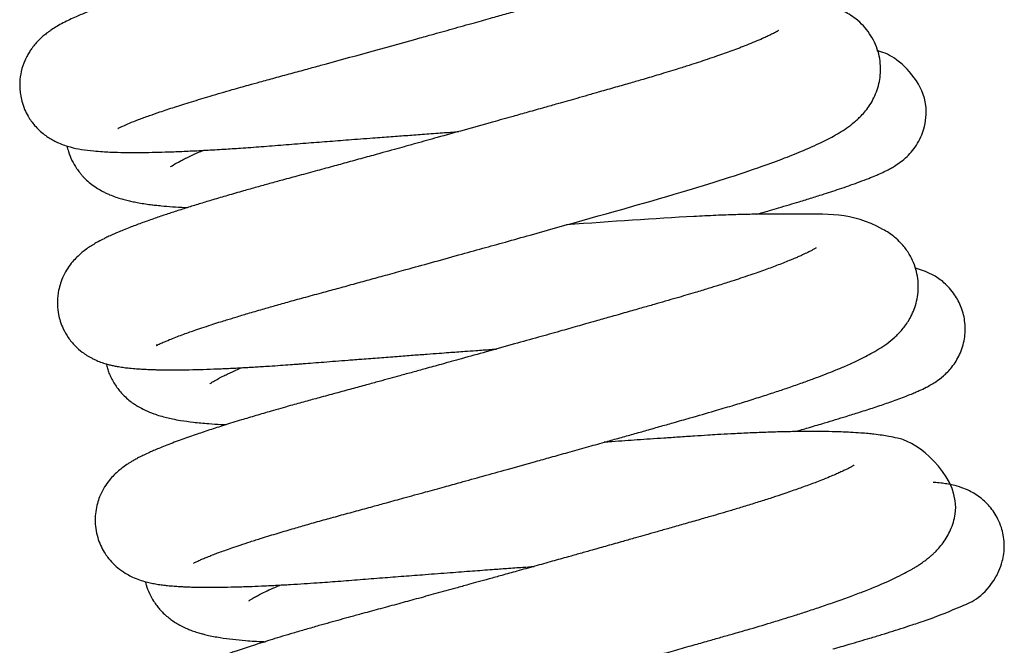
# Model space of a CAD drawing. Units: millimetres. Extents: x -1837 to 3913, y -5869 to -1756.
# Drawn here: x 3345 to 3349, y -5107 to -5105 of the extents above; entities that cross this region are included whole.
import ezdxf

# ---------------------------------------------------------------- set-up
doc = ezdxf.new("R2010")
doc.units = ezdxf.units.MM
doc.header["$LTSCALE"] = 10
doc.layers.add('FAKRO LOFT LADDERS', color=7, linetype='Continuous')

# ---------------------------------------------------------------- blocks, each defined once
blk = doc.blocks.new('A$C1F246084')
at = {"layer": 'FAKRO LOFT LADDERS', "color": 7, "linetype": 'Continuous'}
for points, knots in [([(86.7931, 380.8675), (86.793, 380.8674), (86.7971, 380.8699), (86.8145, 380.8784), (86.8437, 380.8911), (86.8833, 380.9068), (86.9287, 380.9235), (86.9817, 380.942), (87.0425, 380.9621), (87.104, 380.9815), (87.1575, 380.9979), (87.2013, 381.011), (87.2473, 381.0246), (87.2922, 381.0375), (87.3324, 381.0489), (87.3728, 381.0602), (87.4225, 381.0739), (87.4848, 381.0908), (87.5541, 381.1097), (87.6217, 381.1282), (87.7984, 381.1766), (87.984, 381.2278), (88.18, 381.2822), (88.266, 381.3062), (88.3562, 381.3314), (88.436, 381.3537), (88.5055, 381.3732), (88.5679, 381.3907), (88.6398, 381.4109), (88.7271, 381.4355), (88.8267, 381.4637), (88.9235, 381.4912), (89.0054, 381.5144), (89.0756, 381.5346), (89.1536, 381.5577), (89.2249, 381.5795), (89.2927, 381.6009), (89.3454, 381.618), (89.3997, 381.6361), (89.4545, 381.6551), (89.5076, 381.6741), (89.5708, 381.6978), (89.6334, 381.7228), (89.6974, 381.7507), (89.7525, 381.7774), (89.7982, 381.8029), (89.8327, 381.8252), (89.8632, 381.848), (89.8926, 381.874), (89.9256, 381.9117), (89.9556, 381.9599), (89.9783, 382.0231), (89.9845, 382.0919), (89.9743, 382.1569), (89.952, 382.2132), (89.9182, 382.2637), (89.8744, 382.3064), (89.8229, 382.3389), (89.7782, 382.3576), (89.7355, 382.3707), (89.699, 382.3789), (89.6644, 382.3848), (89.6354, 382.3888), (89.61, 382.3917), (89.5846, 382.3941), (89.5505, 382.3969), (89.4998, 382.3998), (89.4391, 382.4018), (89.3754, 382.4026), (89.3249, 382.4026), (89.2864, 382.4022), (89.2636, 382.4019), (89.2409, 382.4014), (89.2138, 382.4008), (89.177, 382.3998), (89.1279, 382.3982), (89.0672, 382.3957), (88.9982, 382.3923), (88.9321, 382.3886), (88.8758, 382.3851), (88.824, 382.3817), (88.7744, 382.3784), (88.716, 382.3744), (88.6386, 382.3692), (88.5498, 382.3631), (88.4776, 382.3581), (88.4414, 382.3556), (88.4341, 382.3551)], [0.868130362, 0.868130362, 0.868130362, 0.868130362, 0.868232344, 0.868357012, 0.868488572, 0.868621468, 0.868756117, 0.868867343, 0.869007373, 0.869150978, 0.86922583, 0.86929873, 0.869379555, 0.869456681, 0.869515081, 0.869568088, 0.869641733, 0.869736748, 0.869837491, 0.869933392, 0.870014041, 0.870547796, 0.870630948, 0.870746713, 0.870868416, 0.870967638, 0.871045687, 0.871130162, 0.871204685, 0.871320738, 0.871468462, 0.871599045, 0.871715176, 0.871812093, 0.87190228, 0.872060626, 0.872143372, 0.872229478, 0.872327098, 0.872429493, 0.872531901, 0.872636832, 0.872822075, 0.872955182, 0.873128655, 0.873277942, 0.873378062, 0.87346027, 0.873566132, 0.873653968, 0.873750161, 0.873852, 0.873953413, 0.874038424, 0.874122613, 0.874205097, 0.87430161, 0.874412171, 0.874534399, 0.874633842, 0.874751704, 0.874836976, 0.874916524, 0.874977129, 0.875033419, 0.875104886, 0.875223886, 0.875372611, 0.875483712, 0.875591836, 0.875650537, 0.875687774, 0.875709376, 0.875759422, 0.875824062, 0.875886955, 0.875991312, 0.876101954, 0.87619043, 0.87627312, 0.876336761, 0.876402054, 0.87647244, 0.876567505, 0.876703035, 0.876810222, 0.876837103, 0.876837103, 0.876837103, 0.876837103]), ([(89.5322, 382.2538), (89.5322, 382.2538), (89.531, 382.2529), (89.5256, 382.2496), (89.5165, 382.2445), (89.506, 382.239), (89.4916, 382.2318), (89.4742, 382.2236), (89.453, 382.2142), (89.4256, 382.2026), (89.3958, 382.1905), (89.3667, 382.1793), (89.3377, 382.1684), (89.3063, 382.157), (89.267, 382.143), (89.2192, 382.1267), (89.1643, 382.1086), (89.1108, 382.0915), (89.0608, 382.076), (89.0099, 382.0605), (88.9518, 382.0433), (88.8885, 382.025), (88.8253, 382.0069), (88.7675, 381.9904), (88.7131, 381.9749), (88.6635, 381.9608), (88.6202, 381.9485), (88.5789, 381.9368), (88.5304, 381.923), (88.469, 381.9057), (88.4003, 381.8863), (88.3322, 381.8672), (88.2716, 381.8502), (88.2174, 381.835), (88.1676, 381.8211), (88.1178, 381.8072), (88.0638, 381.7922), (88.0027, 381.7752), (87.9406, 381.758), (87.883, 381.742), (87.8274, 381.7266), (87.7628, 381.7089), (87.6875, 381.6882), (87.613, 381.6677), (87.5505, 381.6506), (87.4972, 381.6361), (87.4439, 381.6216), (87.3862, 381.606), (87.3269, 381.5899), (87.2663, 381.5733), (87.2056, 381.5564), (87.1507, 381.5408), (87.1057, 381.5277), (87.0643, 381.5155), (87.0187, 381.5019), (86.9685, 381.4866), (86.9198, 381.4713), (86.8764, 381.4574), (86.8355, 381.4439), (86.794, 381.4299), (86.7574, 381.417), (86.7278, 381.4063), (86.7058, 381.3981), (86.6863, 381.3907), (86.6665, 381.3829), (86.6405, 381.3724), (86.6112, 381.36), (86.5815, 381.3464), (86.5527, 381.3321), (86.5265, 381.3176), (86.5059, 381.3048), (86.491, 381.2945), (86.4786, 381.2854), (86.4639, 381.2734), (86.4476, 381.2585), (86.431, 381.2408), (86.4186, 381.2257), (86.4037, 381.2038), (86.3953, 381.1894), (86.3807, 381.1599), (86.3676, 381.1201), (86.3617, 381.078), (86.3619, 381.044), (86.3647, 381.0166), (86.3711, 380.9856), (86.3823, 380.9531), (86.3971, 380.9237), (86.4123, 380.9004), (86.4287, 380.8796), (86.4474, 380.86), (86.4701, 380.8407), (86.4914, 380.8262), (86.5128, 380.8138), (86.5445, 380.7988), (86.5874, 380.7848), (86.635, 380.7753), (86.6812, 380.7696), (86.7328, 380.7656), (86.7872, 380.7633), (86.8509, 380.7624), (86.9117, 380.7627), (86.9715, 380.7639), (87.034, 380.7658), (87.1025, 380.7685), (87.1792, 380.7724), (87.2566, 380.7769), (87.3379, 380.7822), (87.4248, 380.7884), (87.5205, 380.7961), (87.6174, 380.8037), (87.713, 380.8111), (87.8113, 380.8187), (87.9054, 380.8258), (87.9926, 380.8323), (88.0683, 380.8379), (88.1436, 380.8434), (88.2183, 380.8489), (88.2686, 380.8525), (88.2922, 380.8542)], [0.126832749, 0.126832749, 0.126832749, 0.126832749, 0.12689299, 0.126968994, 0.127023131, 0.127091598, 0.127161564, 0.127214698, 0.127290081, 0.127381005, 0.127463225, 0.127531798, 0.127597758, 0.127665123, 0.127737482, 0.127841867, 0.127943324, 0.128036167, 0.128115398, 0.128192489, 0.12827848, 0.128381904, 0.128473161, 0.128549832, 0.12862469, 0.128696743, 0.128750161, 0.128797994, 0.128860061, 0.128940836, 0.129036377, 0.129123954, 0.129199927, 0.1292657, 0.129327918, 0.129387331, 0.129452509, 0.129530457, 0.129616729, 0.129686411, 0.129748156, 0.129828209, 0.129933211, 0.130038899, 0.130120222, 0.130182372, 0.130254188, 0.130338672, 0.130423158, 0.130507034, 0.13060256, 0.130694995, 0.130761046, 0.130817464, 0.130897732, 0.13099055, 0.131080784, 0.131164902, 0.131239853, 0.131325616, 0.131425419, 0.131489007, 0.131536834, 0.131586926, 0.131637763, 0.13169425, 0.131801332, 0.131892637, 0.131982739, 0.132078054, 0.132154753, 0.132186734, 0.132220526, 0.132268801, 0.132317278, 0.132361161, 0.132401494, 0.13242702, 0.1324611, 0.132500787, 0.132569697, 0.132636065, 0.132671562, 0.13270543, 0.132745065, 0.132796747, 0.132842088, 0.132877392, 0.132910571, 0.1329536, 0.133000291, 0.133039949, 0.133080583, 0.133126941, 0.133251984, 0.13339326, 0.13355294, 0.133662621, 0.13383074, 0.133973762, 0.134107179, 0.134218742, 0.134327267, 0.134452386, 0.134580502, 0.134706165, 0.134815075, 0.134945727, 0.135081343, 0.135212777, 0.135335786, 0.135454692, 0.135588219, 0.135688247, 0.135776662, 0.135865829, 0.135962345, 0.136048013, 0.136048013, 0.136048013, 0.136048013]), ([(86.9661, 379.9193), (86.9631, 379.916), (86.9601, 379.9119), (86.9744, 379.9205), (86.993, 379.9285), (87.0181, 379.9392), (87.0467, 379.9504), (87.0753, 379.9611), (87.102, 379.9707), (87.1311, 379.9809), (87.1639, 379.992), (87.2005, 380.0041), (87.2349, 380.0151), (87.2635, 380.0241), (87.2881, 380.0317), (87.3208, 380.0417), (87.3674, 380.0557), (87.4253, 380.0727), (87.4865, 380.0902), (87.5499, 380.108), (87.621, 380.1274), (87.6938, 380.1472), (87.7667, 380.1671), (87.8364, 380.1862), (87.9075, 380.2057), (87.9816, 380.2261), (88.0698, 380.2504), (88.1743, 380.2793), (88.2874, 380.3106), (88.3961, 380.3408), (88.5011, 380.3701), (88.6115, 380.401), (88.8812, 380.4768), (89.2556, 380.5803), (89.5648, 380.6787), (89.726, 380.7381), (89.8167, 380.7744), (89.8961, 380.8103), (89.9675, 380.8487), (90.0209, 380.8845), (90.0686, 380.9287), (90.1063, 380.976), (90.1381, 381.0433), (90.1517, 381.1237), (90.1425, 381.1939), (90.1216, 381.248), (90.0997, 381.2861), (90.0715, 381.321), (90.04, 381.3495), (90.0099, 381.3702), (89.9836, 381.3847), (89.9527, 381.3987), (89.9211, 381.4096), (89.8857, 381.419), (89.8529, 381.4257), (89.8175, 381.4314), (89.7827, 381.4357), (89.7507, 381.4387), (89.7265, 381.4406), (89.7059, 381.442), (89.6844, 381.4433), (89.6571, 381.4446), (89.6125, 381.4461), (89.5617, 381.4471), (89.5032, 381.4473), (89.4527, 381.4469), (89.3998, 381.4459), (89.3461, 381.4445), (89.2877, 381.4426), (89.2228, 381.4399), (89.1482, 381.4361), (89.066, 381.4314), (88.9863, 381.426), (88.9146, 381.4213), (88.8537, 381.4171), (88.7937, 381.4131), (88.7286, 381.4086), (88.6639, 381.4041), (88.6193, 381.401), (88.5999, 381.3997)], [0.855288194, 0.855288194, 0.855288194, 0.855288194, 0.855364918, 0.855467972, 0.855556603, 0.855667984, 0.855762872, 0.855841061, 0.855916429, 0.855975348, 0.856054986, 0.856140301, 0.856210643, 0.856263504, 0.856306393, 0.85634905, 0.856441775, 0.856550098, 0.856637905, 0.856734464, 0.856839436, 0.856950396, 0.857043494, 0.85714088, 0.857232134, 0.857325499, 0.857429749, 0.857571563, 0.85772173, 0.857853584, 0.857976876, 0.858113519, 0.858266509, 0.858995973, 0.859584763, 0.859781927, 0.85997228, 0.860203568, 0.860409039, 0.860621498, 0.860723516, 0.860842703, 0.860958895, 0.861066955, 0.861186536, 0.861247115, 0.861309441, 0.861375167, 0.86144857, 0.861514354, 0.861574581, 0.861628996, 0.861730321, 0.861824057, 0.861914947, 0.862001465, 0.862110583, 0.862185238, 0.862238815, 0.862282543, 0.862328155, 0.862384134, 0.862460046, 0.862604012, 0.862690399, 0.862782647, 0.862872171, 0.862958591, 0.863044903, 0.863147222, 0.863253316, 0.863371722, 0.863495187, 0.863579854, 0.863658239, 0.863734107, 0.863811584, 0.863905764, 0.863977184, 0.863977184, 0.863977184, 0.863977184]), ([(89.698, 381.2984), (89.698, 381.2983), (89.6976, 381.2981), (89.6962, 381.2971), (89.693, 381.2952), (89.6893, 381.293), (89.6856, 381.2909), (89.6802, 381.2879), (89.673, 381.2842), (89.6629, 381.2791), (89.6488, 381.2723), (89.6265, 381.2621), (89.5968, 381.2493), (89.562, 381.2353), (89.5275, 381.2219), (89.4943, 381.2096), (89.4607, 381.1975), (89.4247, 381.1849), (89.3867, 381.1719), (89.3463, 381.1585), (89.3027, 381.1444), (89.2456, 381.1264), (89.1784, 381.1059), (89.1092, 381.0854), (89.0457, 381.0672), (88.9817, 381.0488), (88.9187, 381.0308), (88.8616, 381.0146), (88.8143, 381.0011), (88.77, 380.9885), (88.7224, 380.975), (88.6647, 380.9587), (88.5994, 380.9403), (88.5233, 380.9189), (88.4297, 380.8926), (88.3184, 380.8615), (88.206, 380.8302), (88.1184, 380.8059), (88.0556, 380.7885), (88.0071, 380.7751), (87.9527, 380.7601), (87.8876, 380.7422), (87.8166, 380.7227), (87.7433, 380.7026), (87.6683, 380.6822), (87.592, 380.6614), (87.5221, 380.6425), (87.4605, 380.6257), (87.4031, 380.6099), (87.3412, 380.5924), (87.2765, 380.5738), (87.2142, 380.5554), (87.157, 380.5381), (87.1034, 380.5215), (87.0511, 380.5049), (86.9996, 380.488), (86.9475, 380.4702), (86.8952, 380.4516), (86.8512, 380.435), (86.8176, 380.4216), (86.793, 380.4114), (86.7704, 380.4016), (86.7506, 380.3924), (86.7297, 380.3823), (86.7089, 380.3715), (86.6876, 380.3593), (86.6672, 380.3465), (86.6474, 380.3324), (86.6285, 380.3172), (86.6079, 380.2977), (86.5886, 380.276), (86.5678, 380.2468), (86.5508, 380.2142), (86.5385, 380.1807), (86.5315, 380.151), (86.5279, 380.1214), (86.5273, 380.0889), (86.5312, 380.0546), (86.5402, 380.0192), (86.5538, 379.9847), (86.5754, 379.9473), (86.6042, 379.9124), (86.6332, 379.8873), (86.6577, 379.8703), (86.6798, 379.8579), (86.6969, 379.8498), (86.7188, 379.8408), (86.7405, 379.8338), (86.7597, 379.8287), (86.7776, 379.8247), (86.7983, 379.8208), (86.8208, 379.8175), (86.8473, 379.8144), (86.8718, 379.8123), (86.8943, 379.8108), (86.911, 379.8098), (86.9258, 379.8092), (86.9427, 379.8085), (86.9637, 379.8079), (86.9898, 379.8074), (87.0322, 379.8071), (87.0861, 379.8074), (87.1522, 379.8089), (87.2149, 379.8109), (87.2683, 379.8132), (87.3114, 379.8153), (87.3419, 379.8169), (87.3702, 379.8185), (87.3975, 379.82), (87.427, 379.8218), (87.4641, 379.8242), (87.5067, 379.8271), (87.5486, 379.83), (87.5822, 379.8325), (87.6152, 379.835), (87.6529, 379.838), (87.7004, 379.8418), (87.7516, 379.8458), (87.8074, 379.8502), (87.8716, 379.8552), (87.9436, 379.8607), (88.0189, 379.8664), (88.089, 379.8717), (88.1507, 379.8763), (88.2032, 379.8802), (88.2464, 379.8834), (88.2839, 379.8862), (88.3235, 379.8891), (88.3733, 379.8927), (88.4197, 379.8961), (88.4497, 379.8982), (88.458, 379.8988)], [0.139703878, 0.139703878, 0.139703878, 0.139703878, 0.139731002, 0.139774554, 0.139814157, 0.139845971, 0.139870311, 0.139901857, 0.139949468, 0.13998995, 0.140052641, 0.140127431, 0.140233238, 0.140331836, 0.140411604, 0.140488344, 0.140559125, 0.140627339, 0.140707318, 0.140779053, 0.14084973, 0.140937596, 0.14106778, 0.141172072, 0.141253798, 0.141347567, 0.141446087, 0.141516421, 0.141580868, 0.141636844, 0.141693114, 0.141768539, 0.14186212, 0.141945161, 0.14205941, 0.142216552, 0.142363556, 0.142480949, 0.1425458, 0.142600768, 0.142665085, 0.142753085, 0.142851214, 0.142941507, 0.143042697, 0.143152676, 0.14325468, 0.143336987, 0.1434187, 0.143508355, 0.143618341, 0.14372402, 0.143815172, 0.143911507, 0.144012377, 0.144110799, 0.144219766, 0.144345036, 0.144471204, 0.144550494, 0.144619053, 0.144683099, 0.144752555, 0.144805568, 0.144888472, 0.144956132, 0.145020112, 0.145087713, 0.145142649, 0.145193083, 0.145249334, 0.145308825, 0.145365776, 0.145412492, 0.145458482, 0.145491679, 0.145532618, 0.145587732, 0.145628179, 0.145677151, 0.145735534, 0.145803197, 0.145867105, 0.145907309, 0.145950659, 0.145985777, 0.146039226, 0.146098787, 0.14614705, 0.146196483, 0.14625166, 0.146329103, 0.146397493, 0.146483832, 0.146542279, 0.146580429, 0.146617937, 0.146657914, 0.146709226, 0.146773403, 0.146842895, 0.146996304, 0.147115794, 0.14722791, 0.147339621, 0.147392077, 0.147442944, 0.147488012, 0.147527331, 0.147570859, 0.147624748, 0.14769564, 0.147759986, 0.147806843, 0.14783903, 0.147899216, 0.147964039, 0.148033625, 0.148105894, 0.148185674, 0.148285061, 0.148382189, 0.148470159, 0.148546245, 0.148610283, 0.148662897, 0.148704344, 0.148746977, 0.148806557, 0.14888517, 0.148915327, 0.148915327, 0.148915327, 0.148915327]), ([(89.6026, 380.4911), (89.6112, 380.4936), (89.6305, 380.4991), (89.6627, 380.5084), (89.7024, 380.52), (89.7455, 380.5328), (89.7953, 380.5478), (89.8473, 380.5638), (89.8959, 380.5791), (89.9392, 380.5932), (89.9787, 380.6063), (90.0181, 380.6199), (90.0578, 380.6342), (90.0943, 380.6481), (90.1228, 380.6597), (90.1472, 380.6704), (90.1683, 380.6803), (90.1884, 380.6906), (90.212, 380.7044), (90.2319, 380.7175), (90.2618, 380.7419), (90.288, 380.7702), (90.311, 380.8027), (90.3288, 380.8384), (90.3428, 380.8809), (90.349, 380.9244), (90.3467, 381.0445), (90.2311, 381.1785), (90.1539, 381.2048), (90.1309, 381.2094)], [0.863876889, 0.863876889, 0.863876889, 0.863876889, 0.863918826, 0.863971357, 0.864038601, 0.864122528, 0.864201553, 0.864314381, 0.864427334, 0.864510163, 0.864604077, 0.864708647, 0.864814302, 0.86493788, 0.865044853, 0.865102523, 0.865201106, 0.865274378, 0.865328311, 0.865413495, 0.865486018, 0.865540616, 0.86559847, 0.865655439, 0.865704557, 0.865774935, 0.865825767, 0.866167672, 0.86633886, 0.86633886, 0.86633886, 0.86633886]), ([(86.5696, 380.7914), (86.5714, 380.783), (86.5772, 380.7612), (86.5905, 380.7275), (86.6099, 380.6946), (86.6229, 380.6771), (86.6339, 380.6638), (86.6458, 380.651), (86.6594, 380.6377), (86.6799, 380.6205), (86.7034, 380.6045), (86.7243, 380.5925), (86.7421, 380.5837), (86.7615, 380.5751), (86.7843, 380.5665), (86.8094, 380.5586), (86.8327, 380.5524), (86.8554, 380.5472), (86.8801, 380.5423), (86.9073, 380.5377), (86.9342, 380.5339), (86.9599, 380.5309), (86.9918, 380.5275), (87.0343, 380.524), (87.0734, 380.5217), (87.0966, 380.5206), (87.1002, 380.5205)], [0.128463448, 0.128463448, 0.128463448, 0.128463448, 0.128500281, 0.128561007, 0.128622663, 0.128661391, 0.128683278, 0.128700656, 0.128727437, 0.128779995, 0.128835324, 0.128889249, 0.128924883, 0.128963453, 0.129032381, 0.129099969, 0.129160588, 0.129216988, 0.129278775, 0.12935498, 0.12942571, 0.129477072, 0.129539899, 0.129644231, 0.12976047, 0.129782284, 0.129782284, 0.129782284, 0.129782284]), ([(87.0263, 380.7002), (87.0263, 380.7002), (87.0283, 380.7017), (87.0359, 380.7068), (87.0468, 380.7134), (87.06, 380.7208), (87.0766, 380.7295), (87.0957, 380.7391), (87.1239, 380.7523), (87.1483, 380.7631), (87.1654, 380.7704), (87.1688, 380.7719)], [0.8728133401, 0.8728133401, 0.8728133401, 0.8728133401, 0.8728897025, 0.8729767477, 0.873039777, 0.8731036773, 0.8731730977, 0.8732512511, 0.8733235322, 0.8734302487, 0.8734560824, 0.8734560824, 0.8734560824, 0.8734560824]), ([(87.1275, 378.9556), (87.127, 378.9565), (87.1288, 378.9595), (87.1374, 378.9633), (87.1454, 378.9671), (87.1563, 378.972), (87.1712, 378.9785), (87.1914, 378.9867), (87.2137, 378.9954), (87.2381, 379.0046), (87.2647, 379.0142), (87.2958, 379.0251), (87.3328, 379.0376), (87.3761, 379.0519), (87.4311, 379.0693), (87.495, 379.089), (87.5638, 379.1094), (87.6299, 379.1285), (87.6964, 379.1472), (87.768, 379.1669), (87.8409, 379.1867), (87.9104, 379.2056), (87.98, 379.2247), (88.0569, 379.2458), (88.1417, 379.2691), (88.2249, 379.292), (88.3091, 379.3153), (88.4012, 379.3408), (88.5118, 379.3715), (88.6113, 379.3992), (88.7, 379.424), (88.775, 379.4449), (88.8537, 379.467), (88.9272, 379.4877), (88.9931, 379.5062), (89.0528, 379.523), (89.1136, 379.5402), (89.1746, 379.5575), (89.241, 379.5763), (89.3225, 379.5995), (89.4091, 379.6243), (89.4921, 379.649), (89.5627, 379.6706), (89.6281, 379.6913), (89.6896, 379.7113), (89.7481, 379.731), (89.8028, 379.7502), (89.8531, 379.7684), (89.8982, 379.7855), (89.9421, 379.8028), (89.9893, 379.8224), (90.033, 379.8419), (90.0728, 379.8612), (90.1064, 379.8789), (90.1402, 379.8986), (90.1744, 379.9213), (90.2089, 379.9488), (90.2423, 379.9823), (90.2757, 380.0279), (90.3043, 380.0896), (90.3152, 380.1547), (90.3121, 380.2091), (90.3036, 380.25), (90.2892, 380.2886), (90.2667, 380.3292), (90.2405, 380.3622), (90.2094, 380.3909), (90.183, 380.4102), (90.0216, 380.5039), (89.9077, 380.4881), (89.7033, 380.4919), (89.6445, 380.4917), (89.5826, 380.491), (89.5071, 380.4891), (89.4225, 380.486), (89.1941, 380.4751), (88.9653, 380.4586), (88.7662, 380.4444)], [0.842579806, 0.842579806, 0.842579806, 0.842579806, 0.842671617, 0.842730661, 0.842773582, 0.842824383, 0.842895451, 0.84297022, 0.843046735, 0.843113731, 0.843183759, 0.843260497, 0.843344727, 0.843437266, 0.843535966, 0.843670319, 0.843788167, 0.843885723, 0.843992038, 0.844096743, 0.84420382, 0.844303887, 0.844385583, 0.844486554, 0.844610955, 0.844717459, 0.844806137, 0.844931193, 0.845064389, 0.845218884, 0.84530218, 0.845395567, 0.845499603, 0.845598877, 0.845675623, 0.845753219, 0.845830788, 0.845915249, 0.845997444, 0.846100897, 0.846253594, 0.846369033, 0.84647273, 0.846581932, 0.846686298, 0.846784963, 0.846893605, 0.846993543, 0.847084154, 0.847177264, 0.847287258, 0.847419867, 0.84751798, 0.847614985, 0.847723466, 0.847832819, 0.847944094, 0.84804488, 0.848138889, 0.848246125, 0.848359434, 0.848416517, 0.848472559, 0.84853178, 0.848589296, 0.848668553, 0.848729755, 0.848783241, 0.848842369, 0.84981444, 0.849921091, 0.850011835, 0.850130854, 0.850245637, 0.850381322, 0.850525598, 0.851257902, 0.851257902, 0.851257902, 0.851257902]), ([(89.8637, 380.3429), (89.8637, 380.3429), (89.8635, 380.3427), (89.8618, 380.3416), (89.8534, 380.3366), (89.8434, 380.3311), (89.8269, 380.3227), (89.8083, 380.3139), (89.7889, 380.3053), (89.7716, 380.2978), (89.7508, 380.2892), (89.726, 380.2792), (89.6981, 380.2684), (89.6696, 380.2577), (89.6398, 380.2468), (89.6079, 380.2355), (89.5721, 380.2231), (89.5336, 380.2102), (89.498, 380.1985), (89.4664, 380.1884), (89.4318, 380.1774), (89.3873, 380.1636), (89.3386, 380.1489), (89.2917, 380.1349), (89.2478, 380.1222), (89.2013, 380.1088), (89.15, 380.0941), (89.0929, 380.0778), (89.0276, 380.0592), (88.9605, 380.0401), (88.9004, 380.0231), (88.853, 380.0097), (88.8006, 379.9949), (88.7318, 379.9754), (88.6394, 379.9495), (88.5316, 379.9193), (88.4186, 379.8878), (88.3108, 379.8578), (88.2213, 379.833), (88.1497, 379.8133), (88.0893, 379.7966), (88.0374, 379.7824), (87.9882, 379.7689), (87.9393, 379.7555), (87.8834, 379.7402), (87.8195, 379.7228), (87.7501, 379.7039), (87.6819, 379.6855), (87.6158, 379.6675), (87.5447, 379.6477), (87.4723, 379.6271), (87.4, 379.606), (87.3312, 379.5853), (87.2628, 379.5642), (87.1953, 379.5425), (87.1297, 379.5206), (87.0761, 379.5017), (87.0329, 379.4857), (87.0019, 379.4737), (86.9746, 379.4626), (86.952, 379.453), (86.9299, 379.4433), (86.9097, 379.4339), (86.8895, 379.4238), (86.8725, 379.4148), (86.8579, 379.4065), (86.8453, 379.3989), (86.8281, 379.3877), (86.813, 379.3769), (86.7918, 379.3596), (86.7715, 379.3401), (86.7503, 379.3155), (86.7299, 379.2852), (86.7138, 379.2524), (86.7023, 379.2183), (86.6953, 379.1845), (86.6927, 379.1478), (86.6952, 379.1093), (86.7034, 379.0716), (86.7165, 379.0365), (86.7316, 379.008), (86.7502, 378.9808), (86.7725, 378.955), (86.8022, 378.929), (86.8318, 378.9097), (86.8615, 378.8946), (86.8895, 378.8835), (86.917, 378.8753), (86.9418, 378.8696), (86.9654, 378.8652), (86.9889, 378.8618), (87.0141, 378.8589), (87.0387, 378.8568), (87.0626, 378.8552), (87.0826, 378.8541), (87.1015, 378.8533), (87.1338, 378.8523), (87.1808, 378.8516), (87.2426, 378.8519), (87.3056, 378.8531), (87.366, 378.855), (87.4262, 378.8574), (87.4868, 378.8603), (87.5499, 378.8638), (87.611, 378.8675), (87.6801, 378.8721), (87.7615, 378.878), (87.8574, 378.8857), (87.954, 378.8933), (88.0498, 378.9007), (88.1494, 378.9083), (88.2504, 378.916), (88.3492, 378.9233), (88.432, 378.9295), (88.5061, 378.9349), (88.5672, 378.9393), (88.6076, 378.9422), (88.6239, 378.9434)], [0.152572215, 0.152572215, 0.152572215, 0.152572215, 0.152596816, 0.152661983, 0.152718771, 0.152793246, 0.152866651, 0.152961493, 0.153016294, 0.15306713, 0.153125589, 0.15319778, 0.153266644, 0.153333413, 0.153396262, 0.153462043, 0.15353279, 0.153610446, 0.153678137, 0.153724239, 0.153775311, 0.153853831, 0.153943348, 0.154006487, 0.154069543, 0.154139931, 0.15420954, 0.154288838, 0.154378764, 0.154477182, 0.154558689, 0.154616204, 0.154662768, 0.154762039, 0.15488099, 0.155013889, 0.155168343, 0.155304869, 0.155418537, 0.155506134, 0.155577029, 0.155649975, 0.155706753, 0.155768685, 0.155842621, 0.155929274, 0.15602645, 0.156127941, 0.156216673, 0.156312617, 0.156443947, 0.156551965, 0.156660569, 0.156794159, 0.156918857, 0.157048263, 0.157199885, 0.157282426, 0.157364943, 0.157442612, 0.157508214, 0.157563261, 0.157642141, 0.157701971, 0.157760056, 0.157811164, 0.157849822, 0.157885838, 0.157959189, 0.158013058, 0.158071621, 0.158127427, 0.158186448, 0.158244249, 0.15828757, 0.158337183, 0.158384611, 0.1584351, 0.158489885, 0.158537075, 0.158584271, 0.158620226, 0.158671222, 0.158730617, 0.158796816, 0.158847161, 0.158917372, 0.158994897, 0.159057581, 0.159128352, 0.159203164, 0.159267265, 0.159348478, 0.159417304, 0.159461541, 0.159507618, 0.159563214, 0.159702951, 0.159835517, 0.159958918, 0.160075519, 0.160169787, 0.160274457, 0.160379111, 0.160471601, 0.160555866, 0.160687512, 0.160822598, 0.160953428, 0.161075394, 0.161196139, 0.161333445, 0.161453403, 0.161560362, 0.161635733, 0.161722876, 0.161782062, 0.161782062, 0.161782062, 0.161782062]), ([(89.77, 379.5358), (89.7736, 379.5368), (89.7957, 379.5431), (89.8405, 379.5561), (89.9139, 379.5777), (89.9874, 379.5999), (90.0596, 379.6225), (90.1219, 379.6426), (90.1732, 379.66), (90.2135, 379.6743), (90.2457, 379.6862), (90.2747, 379.6975), (90.2987, 379.7075), (90.3224, 379.7179), (90.3447, 379.7285), (90.3693, 379.7417), (90.3929, 379.7562), (90.4232, 379.7782), (90.4625, 379.8175), (90.498, 379.8739), (90.5193, 379.9418), (90.5215, 380.0141), (90.5056, 380.0811), (90.4734, 380.1424), (90.4297, 380.1904), (90.383, 380.2223), (90.3433, 380.2407), (90.3175, 380.2489), (90.3039, 380.2525), (90.3008, 380.2532)], [0.851053194, 0.851053194, 0.851053194, 0.851053194, 0.85107059, 0.85116102, 0.851276131, 0.85145416, 0.851573744, 0.85171882, 0.851869948, 0.851955783, 0.852048338, 0.852153171, 0.852232818, 0.852295762, 0.852405605, 0.85248296, 0.852553817, 0.8526409, 0.852728948, 0.852819979, 0.85291602, 0.853007802, 0.853096442, 0.853179154, 0.85327603, 0.853357734, 0.853429465, 0.853509218, 0.853533524, 0.853533524, 0.853533524, 0.853533524]), ([(86.7418, 379.8336), (86.7434, 379.8271), (86.7469, 379.814), (86.7548, 379.7916), (86.7642, 379.771), (86.7751, 379.7509), (86.7893, 379.7295), (86.807, 379.7075), (86.8249, 379.6889), (86.8474, 379.6697), (86.8645, 379.6575), (86.8869, 379.6432), (86.9155, 379.6281), (86.9488, 379.6147), (86.9798, 379.6047), (87.007, 379.5975), (87.037, 379.5909), (87.0754, 379.5839), (87.1271, 379.5768), (87.1865, 379.5713), (87.236, 379.5681), (87.2625, 379.5668), (87.2704, 379.5664)], [0.141342454, 0.141342454, 0.141342454, 0.141342454, 0.141371873, 0.141400939, 0.14143465, 0.141474297, 0.141511718, 0.141548829, 0.141600489, 0.141645891, 0.14168728, 0.141717811, 0.141799438, 0.141893319, 0.141966317, 0.142042001, 0.142110565, 0.142202165, 0.142340258, 0.142492507, 0.142605615, 0.142652351, 0.142652351, 0.142652351, 0.142652351]), ([(87.1979, 379.7462), (87.1979, 379.7462), (87.198, 379.7462), (87.201, 379.7485), (87.2136, 379.7566), (87.2329, 379.7675), (87.2567, 379.7798), (87.2783, 379.7902), (87.301, 379.8007), (87.3206, 379.8093), (87.3338, 379.815), (87.3377, 379.8166)], [0.8599739029, 0.8599739029, 0.8599739029, 0.8599739029, 0.8599799593, 0.8600762151, 0.8601685992, 0.8602835861, 0.8603740787, 0.8604464891, 0.8605066726, 0.8605796547, 0.8606096199, 0.8606096199, 0.8606096199, 0.8606096199]), ([(87.2918, 378.002), (87.2926, 378.0025), (87.2958, 378.0043), (87.3071, 378.0099), (87.3222, 378.0167), (87.3404, 378.0245), (87.3613, 378.033), (87.387, 378.0429), (87.4166, 378.0538), (87.4525, 378.0666), (87.5028, 378.0837), (87.5652, 378.104), (87.6347, 378.1256), (87.6999, 378.1452), (87.7562, 378.1617), (87.8093, 378.1769), (87.8713, 378.1943), (87.9448, 378.2145), (88.0223, 378.2355), (88.0946, 378.2553), (88.1584, 378.2727), (88.2162, 378.2886), (88.2712, 378.3037), (88.3195, 378.317), (88.3654, 378.3296), (88.4155, 378.3434), (88.4789, 378.361), (88.5501, 378.3807), (88.6238, 378.4011), (88.6921, 378.4201), (88.7563, 378.438), (88.8165, 378.4548), (88.88, 378.4725), (88.9503, 378.4922), (89.0224, 378.5124), (89.0918, 378.5319), (89.1619, 378.5517), (89.2366, 378.5727), (89.3119, 378.594), (89.379, 378.613), (89.439, 378.6301), (89.4988, 378.6471), (89.5754, 378.669), (89.6499, 378.6912), (89.7172, 378.7118), (89.7688, 378.7279), (89.8232, 378.7453), (89.8833, 378.7652), (89.9474, 378.7872), (90.01, 378.8097), (90.0709, 378.8327), (90.1246, 378.8542), (90.1709, 378.874), (90.2127, 378.8931), (90.2503, 378.9117), (90.2796, 378.9277), (90.3003, 378.94), (90.3154, 378.9495), (90.3323, 378.9608), (90.3499, 378.9737), (90.3645, 378.9855), (90.3768, 378.9964), (90.3891, 379.008), (90.4047, 379.0244), (90.4225, 379.0462), (90.4405, 379.0734), (90.4559, 379.1036), (90.4682, 379.1367), (90.5112, 379.3171), (90.3155, 379.4855), (90.2193, 379.5074), (90.1858, 379.5147), (90.1529, 379.52), (90.1226, 379.5239), (90.0915, 379.5271), (90.0576, 379.53), (90.0103, 379.5329), (89.9537, 379.5351), (89.8923, 379.5363), (89.8341, 379.5365), (89.7741, 379.536), (89.7112, 379.5347), (89.6408, 379.5326), (89.5669, 379.5296), (89.4954, 379.5261), (89.436, 379.5228), (89.3825, 379.5195), (89.326, 379.5158), (89.2617, 379.5115), (89.1966, 379.5071), (89.1357, 379.503), (89.0786, 379.4991), (89.0226, 379.4952), (88.9739, 379.4918), (88.9431, 379.4897), (88.9316, 379.4889)], [0.829801151, 0.829801151, 0.829801151, 0.829801151, 0.829870172, 0.829958514, 0.830041991, 0.830105302, 0.830188347, 0.83027817, 0.830339855, 0.830438132, 0.830554888, 0.830687591, 0.830826386, 0.830947692, 0.83102904, 0.831106041, 0.831202119, 0.831314168, 0.83143109, 0.831531806, 0.831613017, 0.8316893, 0.831762192, 0.831828605, 0.831876902, 0.831939006, 0.832020361, 0.832117635, 0.832207383, 0.832296186, 0.832372874, 0.832446398, 0.83252094, 0.832610104, 0.83271005, 0.832792978, 0.832874576, 0.832979599, 0.833083591, 0.833172854, 0.833251248, 0.833330974, 0.83342391, 0.833579556, 0.833663126, 0.833736903, 0.833826395, 0.833932755, 0.834047976, 0.834176884, 0.834298741, 0.834430338, 0.834542434, 0.834640936, 0.834762352, 0.834865295, 0.834906068, 0.83495458, 0.835011747, 0.835068544, 0.835117257, 0.835151218, 0.835182094, 0.8352299, 0.835289602, 0.835346211, 0.835398151, 0.835452914, 0.835506883, 0.836188878, 0.836261909, 0.836359964, 0.836439878, 0.836533438, 0.83659511, 0.836673938, 0.836779374, 0.836918431, 0.83703371, 0.837142315, 0.837241347, 0.837350027, 0.837458379, 0.837578818, 0.83768838, 0.837773005, 0.83783221, 0.83791218, 0.838005081, 0.838090497, 0.838168376, 0.838240658, 0.838308322, 0.838379802, 0.838422271, 0.838422271, 0.838422271, 0.838422271]), ([(90.0299, 379.3877), (90.0299, 379.3877), (90.0292, 379.3872), (90.0263, 379.3854), (90.0216, 379.3826), (90.0168, 379.3799), (90.01, 379.3762), (90.002, 379.372), (89.9936, 379.3678), (89.9861, 379.3642), (89.9779, 379.3604), (89.9661, 379.3549), (89.9483, 379.347), (89.9219, 379.3359), (89.8916, 379.3237), (89.86, 379.3115), (89.8314, 379.3008), (89.803, 379.2905), (89.7738, 379.2802), (89.7427, 379.2694), (89.7053, 379.2568), (89.6597, 379.2417), (89.6055, 379.2244), (89.5486, 379.2068), (89.4948, 379.1906), (89.4459, 379.1761), (89.3948, 379.1613), (89.3372, 379.1449), (89.2745, 379.1269), (89.2146, 379.1098), (89.1615, 379.0947), (89.1141, 379.0812), (89.0662, 379.0677), (89.0106, 379.0519), (88.947, 379.034), (88.8842, 379.0163), (88.8268, 379.0002), (88.7684, 378.9838), (88.7018, 378.9651), (88.6266, 378.9441), (88.5525, 378.9235), (88.4854, 378.9049), (88.4284, 378.8891), (88.3793, 378.8755), (88.3305, 378.862), (88.2682, 378.8448), (88.1914, 378.8237), (88.1077, 378.8008), (88.0268, 378.7787), (87.9481, 378.7572), (87.8778, 378.7382), (87.819, 378.7223), (87.7712, 378.7092), (87.7247, 378.6962), (87.674, 378.6819), (87.6197, 378.6663), (87.5505, 378.6461), (87.472, 378.6223), (87.3904, 378.5967), (87.334, 378.5781), (87.2977, 378.5657), (87.276, 378.5582), (87.2498, 378.549), (87.222, 378.5389), (87.1984, 378.5301), (87.1806, 378.5232), (87.1664, 378.5177), (87.1504, 378.5113), (87.1318, 378.5036), (87.1098, 378.4942), (87.0867, 378.4838), (87.0615, 378.4716), (87.0398, 378.4603), (87.0193, 378.4485), (87.0037, 378.4387), (86.9896, 378.4292), (86.9738, 378.4175), (86.9563, 378.4029), (86.9395, 378.3867), (86.9242, 378.3695), (86.9089, 378.3498), (86.89, 378.3199), (86.8751, 378.2853), (86.8664, 378.2549), (86.8618, 378.2309), (86.8592, 378.2052), (86.8592, 378.1744), (86.8634, 378.1411), (86.8727, 378.1054), (86.8872, 378.0703), (86.9089, 378.034), (86.9366, 378.001), (86.9645, 377.9767), (86.9887, 377.96), (87.0102, 377.9477), (87.0298, 377.9383), (87.0509, 377.9299), (87.0721, 377.923), (87.0936, 377.9173), (87.1151, 377.9127), (87.1372, 377.9089), (87.1599, 377.9058), (87.1795, 377.9036), (87.1965, 377.9021), (87.2113, 377.9009), (87.2292, 377.8997), (87.2528, 377.8985), (87.2906, 377.8971), (87.3348, 377.8964), (87.3848, 377.8964), (87.4343, 377.897), (87.4826, 377.8981), (87.5288, 377.8995), (87.5697, 377.9011), (87.6111, 377.9029), (87.6568, 377.9052), (87.7058, 377.9078), (87.7525, 377.9106), (87.7934, 377.9132), (87.8316, 377.9158), (87.875, 377.9188), (87.9284, 377.9228), (87.9939, 377.928), (88.0665, 377.9337), (88.1366, 377.9392), (88.1965, 377.9438), (88.2473, 377.9477), (88.295, 377.9514), (88.3475, 377.9554), (88.4062, 377.9598), (88.474, 377.9649), (88.5532, 377.9708), (88.6486, 377.9778), (88.7291, 377.9836), (88.7781, 377.9872), (88.7897, 377.988)], [0.165448693, 0.165448693, 0.165448693, 0.165448693, 0.165483724, 0.165534652, 0.165576453, 0.165606112, 0.16564631, 0.16570113, 0.165736254, 0.165766547, 0.165796526, 0.16583396, 0.165898115, 0.165976172, 0.166073886, 0.166142891, 0.166208826, 0.16627139, 0.166328281, 0.166389923, 0.166456259, 0.166541343, 0.166638029, 0.166735743, 0.166820644, 0.166891862, 0.166958593, 0.167047469, 0.167140792, 0.167222871, 0.167294373, 0.167355937, 0.167412235, 0.167483901, 0.167573279, 0.167658505, 0.167724443, 0.167791429, 0.167879362, 0.167975475, 0.168073879, 0.168157157, 0.168227545, 0.168288781, 0.168342734, 0.168413136, 0.168526494, 0.168639045, 0.16874099, 0.168849415, 0.168959705, 0.169034668, 0.169100807, 0.169168134, 0.16924162, 0.169331952, 0.169423475, 0.169579012, 0.169733424, 0.169875563, 0.169918616, 0.169964821, 0.170017732, 0.170096603, 0.170161645, 0.170195155, 0.170233454, 0.170273677, 0.170325995, 0.170390086, 0.170468395, 0.170540624, 0.170629095, 0.170693629, 0.170741647, 0.170784293, 0.170828157, 0.170888613, 0.170936812, 0.170971105, 0.171007574, 0.171068636, 0.171133013, 0.171169445, 0.171200077, 0.171232658, 0.171273507, 0.171321883, 0.171365585, 0.171419696, 0.171472901, 0.171538119, 0.171600636, 0.171639827, 0.171679878, 0.171725832, 0.171775651, 0.17182457, 0.171888043, 0.171949873, 0.17200982, 0.172080837, 0.172148099, 0.172188354, 0.172226647, 0.172272288, 0.172335962, 0.172421325, 0.172549626, 0.172650835, 0.172748286, 0.172854, 0.172930531, 0.17300347, 0.173070481, 0.17314315, 0.173230544, 0.173305369, 0.173359553, 0.173416629, 0.173475439, 0.173548777, 0.173645481, 0.173749287, 0.173843849, 0.173923732, 0.17398252, 0.174039808, 0.174105944, 0.174180659, 0.174259281, 0.17435702, 0.174471376, 0.174607078, 0.174648969, 0.174648969, 0.174648969, 0.174648969]), ([(89.9372, 378.5804), (89.9619, 378.5875), (90.0183, 378.6037), (90.0898, 378.6248), (90.1528, 378.644), (90.2021, 378.6592), (90.2464, 378.6733), (90.2845, 378.6857), (90.3201, 378.6975), (90.4049, 378.7265), (90.488, 378.7625), (90.6107, 378.8127), (90.6709, 378.928), (90.6827, 378.9621), (90.6905, 379.0022), (90.6922, 379.0416), (90.6879, 379.0801), (90.6787, 379.1166), (90.6611, 379.1602), (90.6304, 379.206), (90.5867, 379.2477), (90.5409, 379.2754), (90.5009, 379.2916), (90.4677, 379.3007), (90.4387, 379.3061), (90.4115, 379.3098), (90.3917, 379.3116), (90.3801, 379.3124), (90.3789, 379.3125)], [0.838198755, 0.838198755, 0.838198755, 0.838198755, 0.83831841, 0.838478708, 0.838576218, 0.838674835, 0.838773011, 0.83885989, 0.83893428, 0.839023704, 0.83950313, 0.839925289, 0.839965476, 0.840024544, 0.840069093, 0.840125853, 0.840176583, 0.840218382, 0.840270939, 0.840359578, 0.840432386, 0.840523998, 0.840596194, 0.84069158, 0.840766806, 0.840846482, 0.840944979, 0.840955665, 0.840955665, 0.840955665, 0.840955665]), ([(86.9142, 378.8761), (86.9154, 378.8715), (86.9201, 378.8539), (86.9312, 378.8246), (86.9485, 378.7934), (86.9632, 378.7723), (86.9771, 378.7551), (86.995, 378.7363), (87.012, 378.7212), (87.0319, 378.706), (87.051, 378.6936), (87.069, 378.6835), (87.0837, 378.6762), (87.0984, 378.6695), (87.1163, 378.6623), (87.1384, 378.6546), (87.158, 378.6488), (87.1733, 378.6448), (87.2008, 378.6382), (87.2409, 378.6306), (87.2971, 378.623), (87.3595, 378.6169), (87.4084, 378.6138), (87.4383, 378.6124), (87.4407, 378.6123)], [0.15421917, 0.15421917, 0.15421917, 0.15421917, 0.154239636, 0.154298328, 0.154355573, 0.154393068, 0.154425299, 0.154459478, 0.154502877, 0.154543543, 0.154591334, 0.154637364, 0.154666853, 0.154697588, 0.154744688, 0.154804271, 0.154860771, 0.154901167, 0.154930429, 0.15508045, 0.155214826, 0.155343445, 0.155507641, 0.155522058, 0.155522058, 0.155522058, 0.155522058]), ([(87.3694, 378.792), (87.3693, 378.792), (87.3713, 378.7935), (87.3799, 378.7992), (87.3935, 378.8073), (87.4118, 378.8173), (87.4346, 378.8289), (87.4649, 378.8432), (87.4908, 378.8546), (87.5049, 378.8606), (87.5068, 378.8615)], [0.8471552883, 0.8471552883, 0.8471552883, 0.8471552883, 0.8472319015, 0.8473220757, 0.8474036764, 0.8474834801, 0.8475682865, 0.8476746468, 0.847769595, 0.8477848851, 0.8477848851, 0.8477848851, 0.8477848851])]:
    blk.add_open_spline(points, degree=3, knots=knots, dxfattribs=at)

msp = doc.modelspace()

# ---------------------------------------------------------------- block references
at = {"layer": 'FAKRO LOFT LADDERS', "xscale": 0.8579999999998108, "yscale": 0.8579999999998108, "zscale": 0.8579999999998108}
msp.add_blockref('A$C1F246084', (3270.86561, -5432.25178), dxfattribs=at)

doc.saveas('drawing.dxf')
